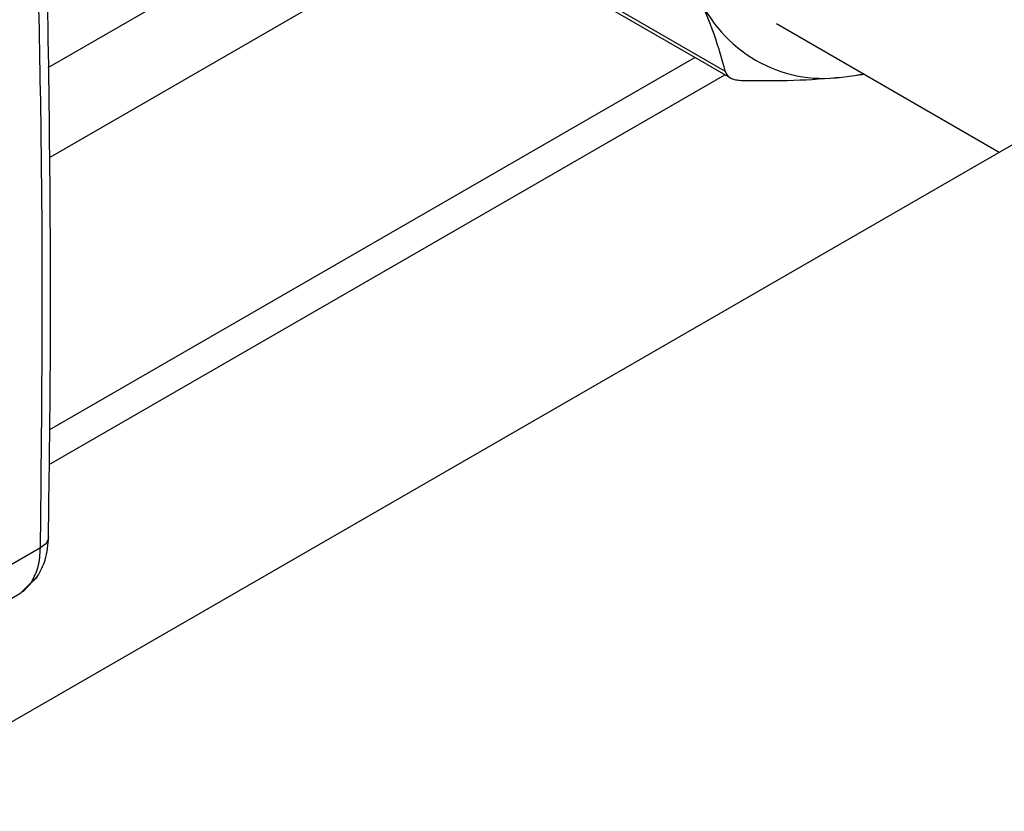
# Model space of a CAD drawing. Extents: x 0.4 to 10.6, y 0.4 to 8.1.
# Drawn here: x 3.9 to 4.1, y 5.3 to 5.4 of the extents above; entities that cross this region are included whole.
import ezdxf

# ---------------------------------------------------------------- set-up
doc = ezdxf.new("R2010")
doc.units = 0
doc.linetypes.add('SLD-SOLID', pattern=[0])
doc.layers.get('0').update_dxf_attribs({"linetype": 'CONTINUOUS'})

msp = doc.modelspace()

# ---------------------------------------------------------------- linework, layer by layer
at = {"color": 7, "linetype": 'SLD-SOLID'}
for p, q in [((4.438517224908304, 5.638171032129735), (3.913341817295706, 5.334993722625465)), ((4.036283778045369, 5.439867044282915), (4.012944326276615, 5.453340622708001)), ((4.013849771844243, 5.452298649187485), (4.037044916875111, 5.438908376981124)), ((4.043592499661278, 5.446593156161541), (4.075125576109542, 5.428389498603705)), ((3.94066537958327, 5.389074694312484), (4.032017060067403, 5.441810896934339)), ((3.940606116999881, 5.384138023152386), (4.036263174696458, 5.439359667134879)), ((4.052871527596881, 5.439008129504478), (4.055978529049644, 5.439442853594107)), ((3.93936786552695, 5.372341337751456), (3.917242525753633, 5.359569045957504)), ((3.938089230732646, 5.367465488147322), (3.936421152148712, 5.365812690427358)), ((3.93689100928132, 5.366158822193345), (3.939000791247096, 5.368357206578991)), ((3.93690806995004, 5.36617040636835), (3.936421152685763, 5.365812690737488)), ((3.936421152685801, 5.365812690737423), (3.930957855849232, 5.362657723314388))]:
    msp.add_line(p, q, dxfattribs=at)
at = {"color": 8, "linetype": 'SLD-SOLID'}
for p, q in [((3.940467359257014, 5.440388707128473), (3.978996714499964, 5.462631230464718)), ((3.990133159354007, 5.45620229769416), (3.940671227823467, 5.427648532405563))]:
    msp.add_line(p, q, dxfattribs=at)
at = {"color": 7, "linetype": 'SLD-SOLID', "flags": 128}
msp.add_lwpolyline([(4.052871527597516, 5.43900812950511), (4.05460531194067, 5.439236722115682), (4.055911110211643, 5.439481773660845)], dxfattribs=at)
at = {"color": 7, "linetype": 'SLD-SOLID'}
msp.add_arc((4.050308258834847, 5.458226771445053), 0.01938882525551567, 202.3922798810385, 277.5969374066931, dxfattribs=at)
for points, knots in [([(3.940482808204937, 5.373866196698406), (3.940593226645843, 5.3814037918329), (3.940849125136862, 5.398872424834613), (3.940743278856256, 5.425987449680436), (3.940430621731474, 5.44978629079921), (3.939982517837269, 5.463650347569738), (3.939846803635036, 5.467849260876809)], [0, 0, 0, 0, 0.2376460180155729, 0.5507527266931542, 0.8639395102547832, 1, 1, 1, 1]), ([(4.032381401972718, 5.450840679932374), (4.033208132566444, 5.448906269856576), (4.034870084340664, 5.445017583164757), (4.035810944586768, 5.441589727990887), (4.036283778045369, 5.439867044282915)], [0, 0, 0, 0, 0.4974455977302663, 1, 1, 1, 1]), ([(4.036283778045369, 5.439867044282915), (4.036412060024931, 5.439587425978853), (4.036668740167477, 5.439027936123852), (4.037559979171086, 5.438634231707268), (4.038275053857275, 5.438581714861687), (4.038543720176731, 5.438561983345688)], [0, 0, 0, 0, 0.3841292305609474, 0.7686063622703386, 1, 1, 1, 1]), ([(4.038543720176731, 5.438561983345688), (4.041076820066564, 5.438534589361673), (4.046166918422607, 5.438479542944608), (4.050629673495431, 5.438831383341292), (4.052871527596881, 5.439008129504478)], [0, 0, 0, 0, 0.4976524445399637, 0.9999999999999999, 0.9999999999999999, 0.9999999999999999, 0.9999999999999999]), ([(3.938905763829556, 5.368208469539069), (3.9393302112052, 5.368973320499449), (3.940264371446876, 5.370656670188931), (3.940430410253734, 5.372769552096568), (3.940521007254484, 5.373922419714648)], [0, 0, 0, 0, 0.4543624923321224, 1, 1, 1, 1]), ([(3.938928412356417, 5.368279110027578), (3.938818857009656, 5.368119932452874), (3.938627037594778, 5.36784122995095), (3.938319487394248, 5.367609166815571), (3.938152539933796, 5.367502994699302), (3.938107965229845, 5.367476447267177), (3.938094811132875, 5.367468735591244), (3.938090682643192, 5.36746633048725), (3.938089232689013, 5.367465485798064)], [0, 0, 0, 0, 0.4953471752357214, 0.8672986588505849, 0.9622596847515971, 0.9881879448087894, 0.9958515243818716, 1, 1, 1, 1])]:
    msp.add_open_spline(points, degree=3, knots=knots, dxfattribs=at)
for points in [[(3.93936786552695, 5.372341337751456), (3.939526927118041, 5.388131334883503), (3.939845050300221, 5.419711329147598), (3.939112428843302, 5.450675491041473), (3.938746118114842, 5.46615757198841)], [(3.938089230732646, 5.367465488147322), (3.938451471732815, 5.368148510030599), (3.939175953732424, 5.369514553795778), (3.939303894928773, 5.371399076429618), (3.939367865526883, 5.37234133774559)]]:
    msp.add_open_spline(points, degree=3, dxfattribs=at)
at = {"color": 8, "linetype": 'SLD-SOLID'}
msp.add_open_spline([(3.940505330227111, 5.373863467589177), (3.940453226916689, 5.373583944132906), (3.940346208804983, 5.373009814154886), (3.939699642789655, 5.372568032384239), (3.939367866759576, 5.372341338437214)], degree=3, knots=[0, 0, 0, 0, 0.4868644156745223, 1, 1, 1, 1], dxfattribs=at)

doc.saveas('drawing.dxf')
